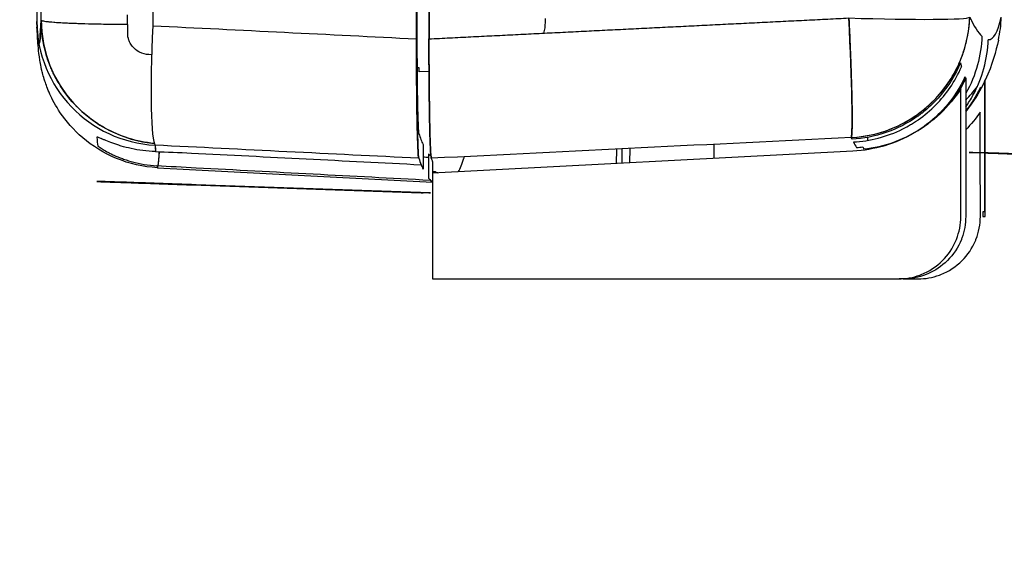
# Model space of a CAD drawing. Units: millimetres. Extents: x -2889 to 7932, y -2064 to 3716.
# Drawn here: x 720 to 759, y 2362 to 2384 of the extents above; entities that cross this region are included whole.
import ezdxf

# ---------------------------------------------------------------- set-up
doc = ezdxf.new("R2010")
doc.units = ezdxf.units.MM
doc.header["$LTSCALE"] = 100
doc.layers.add('0-50', color=7, linetype='Continuous')
doc.layers.add('Dimension', color=1, linetype='Continuous')
doc.styles.get("Standard").update_dxf_attribs({"font": 'ARIsoP1.shx'})
doc.dimstyles.new('0DP', dxfattribs={"dimscale": 20, "dimtxt": 2.5, "dimasz": 1.5, "dimexe": 1.5, "dimexo": 1, "dimgap": 1, "dimtad": 1, "dimdec": 0, "dimzin": 0, "dimdsep": 46, "dimtxsty": 'Standard', "dimcen": 0, "dimclrd": 256, "dimclre": 256, "dimclrt": 256, "dimadec": 0, "dimazin": 0, "dimtfac": 1, "dimtdec": 4, "dimtofl": 0, "dimtmove": 0, "dimatfit": 3, "dimfxl": 1, "dimtolj": 1, "dimtzin": 0, "dimlwd": -1, "dimlwe": -1, "dimarcsym": 0})

msp = doc.modelspace()

# ---------------------------------------------------------------- linework, layer by layer
at = {"layer": '0-50'}
for p, q in [((723.91, 2382.969), (723.907, 2383.706)), ((740.607, 2383.56), (740.604, 2383.411)), ((752.783, 2382.937), (752.783, 2382.937)), ((758.072, 2382.853), (758.072, 2382.851)), ((724.869, 2382.116), (724.759, 2382.122)), ((752.817, 2382.121), (752.817, 2382.121)), ((735.461, 2381.597), (735.461, 2381.597)), ((735.57, 2381.591), (735.482, 2381.596)), ((735.567, 2381.429), (735.57, 2381.591)), ((735.962, 2381.439), (735.567, 2381.429)), ((757.425, 2381.164), (757.425, 2375.645)), ((758.208, 2381.108), (758.178, 2381.045)), ((758.178, 2381.045), (758.178, 2378.193)), ((758.208, 2378.192), (758.208, 2381.108)), ((757.228, 2375.645), (757.224, 2380.745)), ((758.009, 2378.199), (758.008, 2379.813)), ((735.721, 2378.527), (735.721, 2377.539)), ((747.348, 2378.53), (747.348, 2377.963)), ((753.501, 2378.809), (753.502, 2378.688)), ((735.952, 2377.157), (735.952, 2378.145)), ((752.915, 2378.256), (736.102, 2377.372)), ((743.454, 2378.337), (743.448, 2377.758)), ((743.679, 2377.77), (743.684, 2378.349)), ((743.99, 2378.364), (743.985, 2377.786)), ((753.505, 2378.356), (753.506, 2378.319)), ((757.716, 2378.209), (757.564, 2378.208)), ((757.564, 2378.208), (758.166, 2378.187)), ((758.319, 2378.188), (757.716, 2378.209)), ((758.01, 2375.645), (758.009, 2378.192)), ((758.178, 2378.186), (758.178, 2375.823)), ((758.208, 2375.645), (758.208, 2378.185)), ((725.102, 2377.596), (736.102, 2377.019)), ((736.102, 2377.372), (736.105, 2373.145)), ((736.102, 2377.372), (736.105, 2373.145)), ((736.137, 2377.426), (736.137, 2377.444)), ((736.137, 2377.444), (736.225, 2377.444)), ((736.137, 2377.373), (736.137, 2377.426)), ((736.137, 2377.426), (736.137, 2377.426)), ((736.225, 2377.444), (736.225, 2377.378)), ((736.283, 2377.381), (736.284, 2377.41)), ((722.71, 2377.048), (722.677, 2377.042)), ((726.458, 2376.907), (735.646, 2376.585)), ((736.006, 2376.586), (726.651, 2376.913)), ((736.025, 2377.086), (736.006, 2377.086)), ((735.721, 2376.585), (729.649, 2376.798)), ((730.036, 2376.792), (735.952, 2376.585)), ((735.646, 2376.585), (735.721, 2376.585)), ((735.952, 2376.585), (736.025, 2376.585)), ((736.025, 2376.585), (736.006, 2376.586)), ((758.178, 2375.823), (758.116, 2375.823)), ((758.116, 2375.823), (758.116, 2375.645)), ((758.116, 2375.645), (758.208, 2375.645)), ((736.105, 2373.145), (754.73, 2373.145)), ((736.105, 2373.145), (754.73, 2373.145)), ((754.73, 2373.145), (754.759, 2373.145)), ((754.926, 2373.145), (754.759, 2373.145)), ((754.926, 2373.145), (755.513, 2373.145))]:
    msp.add_line(p, q, dxfattribs=at)
for centre, major_axis, ratio, start_param, end_param in [((758.521, 2429.904), (0.008, 1151.222), 0.020051, 1.529827, 1.611766), ((747.922, 2429.588), (6.038, -1150.682), 0.020223, 4.738237, 4.75254), ((717.082, 2429.639), (-6.706, 1146.477), 0.002701, 4.672122, 4.685918), ((717.084, 2429.615), (6.701, -1145.754), 0.002701, 1.530526, 1.54433), ((723.095, 2429.408), (-6.694, 1144.491), 0.002701, 1.598062, 1.610947), ((752.591, 2383.787), (4.997, -0.164), 0.039148, 4.746016, 6.253803), ((752.591, 2383.787), (0.247, -4.994), 0.030315, 0.058382, 1.529025), ((752.591, 2383.787), (4.506, 2.166), 0.998, 4.316279, 5.800274), ((688.317, 2924.54), (70.044, -541.819), 0.019871, 6.22301, 6.25837), ((753.851, 2383.787), (4.881, -1.083), 0.998295, 0.000004, 0.184742), ((717.16, 2930.352), (3.204, -547.793), 0.002701, 6.226133, 6.250523), ((725.275, 2383.48), (-4.993, -0.265), 0.998369, 6.235857, 7.747451), ((717.16, 2930.352), (3.204, -547.793), 0.002701, 6.280045, 6.341927), ((725.446, 2383.534), (-4.996, 0.2), 0.998272, 0.045971, 1.515367), ((725.446, 2383.534), (-5, -0.029), 0.040255, 0.002703, 1.258093), ((725.275, 2383.48), (-0.248, -4.994), 0.070305, 4.756405, 6.226252), ((753.326, 2382.891), (-4.993, -0.329), 0.999142, 2.575252, 3.041278), ((657.181, 3011.594), (100.603, -631.22), 0.007799, 6.214979, 6.2158), ((674.397, 2912.911), (83.401, -532.511), 0.009134, 6.210432, 6.213618), ((681.949, 2919.309), (75.916, -538.75), 0.01311, 6.231177, 6.233925), ((753.851, 2383.787), (-4.881, 1.083), 0.998295, 2.585383, 2.730171), ((683.435, 2920.747), (74.279, -540.149), 0.025563, 0.037341, 0.040082), ((682.472, 2959.786), (75.333, -579.108), 0.021725, 0.016023, 0.016901), ((686.889, 2923.709), (70.908, -543.037), 0.022762, 0.017932, 0.021), ((736.208, 2930.315), (-0.004, -552.313), 0.020051, 6.224337, 6.23956), ((753.851, 2383.787), (-4.881, 1.083), 0.998295, 2.124852, 2.134096), ((719.54, 2930.364), (3.209, -552.037), 0.002991, 6.241217, 6.260005), ((721.899, 2930.371), (3.204, -552.775), 0.002857, 6.226124, 6.234838), ((725.594, 2930.586), (-0.487, -552.99), 0.003209, 6.226146, 6.234857), ((683.039, 2925.077), (70.587, -547.177), 0.019844, 6.223143, 6.225263), ((683.22, 2925.102), (70.406, -547.201), 0.019862, 6.229083, 6.237585), ((721.899, 2930.384), (3.204, -552.788), 0.002857, 6.266802, 6.331312), ((721.88, 2930.384), (3.222, -552.788), 0.002858, 0.016008, 0.048126), ((752.8, 2383.395), (-4.738, -1.6), 0.998944, 1.296928, 1.348089), ((683.867, 2923.459), (69.88, -545.551), 0.014635, 6.237724, 6.241565), ((736.208, 2930.4), (-0.004, -553.386), 0.020051, 6.224337, 6.232847), ((736.208, 2930.403), (-0.004, -553.389), 0.020051, 6.224337, 6.232847), ((736.208, 2930.401), (-0.004, -553.387), 0.020051, 6.232847, 6.239633), ((736.708, 2930.402), (-0.004, -553.389), 0.020051, 6.224337, 6.228052), ((736.708, 2930.379), (-0.004, -553.365), 0.020051, 0.038617, 0.058849), ((721.991, 2930.385), (3.112, -552.789), 0.002858, 6.266802, 6.283019), ((736.708, 2930.304), (-0.004, -553.291), 0.020051, 6.245295, 6.246673), ((736.208, 2930.401), (-0.004, -553.387), 0.020051, 6.260451, 6.267092), ((736.208, 2930.403), (-0.004, -553.389), 0.020051, 6.267092, 6.274006)]:
    msp.add_ellipse(centre, major_axis=major_axis, ratio=ratio, start_param=start_param, end_param=end_param, dxfattribs=at)
for points, degree in [([(735.457, 2382.752), (735.432, 2414.187), (735.432, 2445.621), (735.458, 2477.056)], 3), ([(735.478, 2477.016), (735.452, 2445.608), (735.451, 2414.2), (735.477, 2382.792)], 3), ([(735.958, 2477.055), (735.932, 2445.621), (735.931, 2414.186), (735.957, 2382.751)], 3), ([(735.98, 2382.798), (735.955, 2414.202), (735.955, 2445.605), (735.981, 2477.008)], 3), ([(735.957, 2382.751), (739.316, 2382.918), (742.675, 2383.085), (746.035, 2383.252), (749.394, 2383.419), (752.753, 2383.586)], 5), ([(758.327, 2382.719), (758.54, 2382.714), (758.714, 2383.014), (758.848, 2383.618)], 3), ([(720.314, 2382.851), (720.302, 2382.997), (720.288, 2383.196), (720.275, 2383.45)], 3), ([(720.446, 2383.505), (720.419, 2382.841), (720.39, 2382.526), (720.36, 2382.562)], 3), ([(724.913, 2383.277), (728.428, 2383.102), (731.943, 2382.927), (735.457, 2382.752)], 3), ([(724.913, 2383.277), (728.428, 2383.102), (731.943, 2382.927), (735.457, 2382.752)], 3), ([(740.604, 2383.411), (740.601, 2383.264), (740.581, 2383.12), (740.543, 2382.979)], 3), ([(735.98, 2382.752), (735.98, 2382.768), (735.98, 2382.783), (735.98, 2382.798)], 3), ([(758.072, 2382.851), (758.046, 2382.106), (757.847, 2381.305), (757.425, 2380.558)], 3), ([(758.732, 2382.704), (758.628, 2382.236), (758.505, 2381.749), (758.204, 2381.099)], 3), ([(757.033, 2380.469), (757.183, 2380.69), (757.313, 2380.921), (757.425, 2381.164)], 3), ([(757.057, 2380.503), (757.195, 2380.711), (757.318, 2380.932), (757.425, 2381.164)], 3), ([(758.104, 2380.895), (757.948, 2380.588), (757.744, 2380.238), (757.425, 2379.849)], 3), ([(758.178, 2381.045), (758.154, 2380.995), (758.13, 2380.945), (758.104, 2380.895)], 3), ([(758.163, 2381.015), (758.168, 2381.024), (758.173, 2381.034), (758.178, 2381.044)], 3), ([(757.425, 2379.852), (757.666, 2380.151), (757.874, 2380.478), (758.041, 2380.826)], 3), ([(757.997, 2380.778), (757.836, 2380.446), (757.643, 2380.14), (757.425, 2379.863)], 3), ([(757.425, 2380.024), (757.534, 2380.18), (757.631, 2380.337), (757.716, 2380.492)], 3), ([(757.706, 2380.258), (757.752, 2380.322), (757.797, 2380.386), (757.841, 2380.452)], 3), ([(757.752, 2380.307), (757.704, 2380.238), (757.655, 2380.171), (757.604, 2380.105)], 3), ([(758.008, 2379.813), (757.832, 2379.563), (757.638, 2379.33), (757.425, 2379.114)], 3), ([(752.874, 2379.06), (752.874, 2379.06), (752.874, 2379.06), (752.874, 2379.06)], 3), ([(735.551, 2377.972), (732.037, 2378.146), (728.522, 2378.321), (725.007, 2378.495)], 3), ([(735.551, 2377.972), (732.037, 2378.146), (728.522, 2378.321), (725.007, 2378.495)], 3), ([(752.847, 2378.802), (747.248, 2378.525), (741.65, 2378.248), (736.051, 2377.971)], 3), ([(752.857, 2378.839), (752.857, 2378.839), (752.857, 2378.839), (752.857, 2378.839)], 3), ([(754.079, 2378.466), (754.097, 2378.464), (754.114, 2378.461), (754.129, 2378.458)], 3), ([(725.022, 2378.241), (725.479, 2378.227), (725.957, 2378.207), (726.458, 2378.182)], 3), ([(726.458, 2378.182), (729.52, 2378.026), (732.583, 2377.871), (735.646, 2377.715)], 3), ([(735.952, 2378.145), (735.98, 2378.113), (736.009, 2378.086), (736.037, 2378.065)], 3), ([(735.54, 2378.037), (735.54, 2378.037), (735.54, 2378.037), (735.54, 2378.037)], 3), ([(735.54, 2378.037), (735.54, 2378.037), (735.54, 2378.037), (735.54, 2378.037)], 3), ([(735.721, 2378.028), (735.798, 2378.024), (735.875, 2378.021), (735.952, 2378.017)], 3), ([(735.721, 2378.028), (735.798, 2378.024), (735.875, 2378.021), (735.952, 2378.017)], 3), ([(737.356, 2377.971), (737.36, 2377.982), (737.364, 2378.004), (737.368, 2378.036)], 3), ([(726.651, 2377.581), (726.109, 2377.61), (725.568, 2377.64), (725.076, 2377.67)], 3), ([(736.006, 2377.086), (732.888, 2377.251), (729.769, 2377.416), (726.651, 2377.581)], 3), ([(736.102, 2377.037), (736.077, 2377.049), (736.051, 2377.065), (736.025, 2377.086)], 3)]:
    msp.add_open_spline(points, degree=degree, dxfattribs=at)
for points, knots in [([(752.753, 2383.586), (752.756, 2383.511), (752.759, 2383.442), (752.764, 2383.358), (752.765, 2383.337), (752.766, 2383.315), (752.767, 2383.292), (752.767, 2383.281), (752.768, 2383.27), (752.768, 2383.261), (752.769, 2383.252), (752.769, 2383.243), (752.769, 2383.234), (752.77, 2383.216), (752.771, 2383.197), (752.772, 2383.177), (752.773, 2383.167), (752.773, 2383.157), (752.773, 2383.147), (752.774, 2383.142), (752.774, 2383.136), (752.774, 2383.131), (752.774, 2383.126), (752.775, 2383.119), (752.775, 2383.116), (752.777, 2383.059), (752.781, 2382.993), (752.784, 2382.918), (752.786, 2382.881), (752.787, 2382.841), (752.789, 2382.799), (752.79, 2382.778), (752.791, 2382.757), (752.792, 2382.735), (752.792, 2382.724), (752.793, 2382.713), (752.793, 2382.702), (752.793, 2382.696), (752.794, 2382.69), (752.794, 2382.685), (752.794, 2382.679), (752.794, 2382.671), (752.795, 2382.667), (752.797, 2382.603), (752.8, 2382.532), (752.803, 2382.455), (752.804, 2382.436), (752.805, 2382.417), (752.806, 2382.397), (752.806, 2382.387), (752.807, 2382.376), (752.807, 2382.369), (752.807, 2382.361), (752.808, 2382.354), (752.808, 2382.346), (752.809, 2382.316), (752.81, 2382.284), (752.812, 2382.251), (752.814, 2382.185), (752.817, 2382.114), (752.82, 2382.039), (752.821, 2382.002), (752.823, 2381.963), (752.824, 2381.923), (752.825, 2381.904), (752.826, 2381.884), (752.827, 2381.863), (752.827, 2381.853), (752.827, 2381.843), (752.828, 2381.833), (752.828, 2381.827), (752.828, 2381.822), (752.828, 2381.817), (752.828, 2381.812), (752.829, 2381.805), (752.829, 2381.802), (752.833, 2381.687), (752.837, 2381.561), (752.842, 2381.425), (752.844, 2381.357), (752.847, 2381.286), (752.849, 2381.213), (752.85, 2381.177), (752.851, 2381.14), (752.852, 2381.103), (752.853, 2381.084), (752.853, 2381.065), (752.854, 2381.046), (752.854, 2381.037), (752.854, 2381.027), (752.855, 2381.018), (752.855, 2381.013), (752.855, 2381.008), (752.855, 2381.003), (752.855, 2380.999), (752.855, 2380.992), (752.855, 2380.989), (752.859, 2380.881), (752.862, 2380.768), (752.865, 2380.65), (752.866, 2380.592), (752.868, 2380.532), (752.869, 2380.471), (752.87, 2380.441), (752.87, 2380.411), (752.871, 2380.38), (752.871, 2380.365), (752.871, 2380.349), (752.872, 2380.334), (752.872, 2380.327), (752.872, 2380.319), (752.872, 2380.311), (752.872, 2380.307), (752.872, 2380.303), (752.872, 2380.3), (752.873, 2380.296), (752.873, 2380.291), (752.873, 2380.288), (752.876, 2380.119), (752.879, 2379.938), (752.881, 2379.759), (752.881, 2379.67), (752.882, 2379.581), (752.881, 2379.496), (752.881, 2379.453), (752.881, 2379.411), (752.881, 2379.37), (752.881, 2379.35), (752.88, 2379.329), (752.88, 2379.31), (752.88, 2379.3), (752.88, 2379.29), (752.88, 2379.28), (752.88, 2379.275), (752.88, 2379.27), (752.879, 2379.265), (752.879, 2379.263), (752.879, 2379.261), (752.879, 2379.258), (752.879, 2379.256), (752.879, 2379.252), (752.879, 2379.251), (752.878, 2379.156), (752.875, 2379.057), (752.87, 2378.975), (752.865, 2378.892), (752.858, 2378.826), (752.847, 2378.802)], [0, 0, 0, 0, 0.03125, 0.03125, 0.03125, 0.0390625, 0.0390625, 0.0390625, 0.0429688, 0.0429688, 0.0429688, 0.046875, 0.046875, 0.046875, 0.0546875, 0.0546875, 0.0546875, 0.0585938, 0.0585938, 0.0585938, 0.0605469, 0.0605469, 0.0605469, 0.0625, 0.0625, 0.0625, 0.09375, 0.09375, 0.09375, 0.109375, 0.109375, 0.109375, 0.1171875, 0.1171875, 0.1171875, 0.1210937, 0.1210937, 0.1210937, 0.1230469, 0.1230469, 0.1230469, 0.125, 0.125, 0.125, 0.15625, 0.15625, 0.15625, 0.1640625, 0.1640625, 0.1640625, 0.1679687, 0.1679687, 0.1679687, 0.171875, 0.171875, 0.171875, 0.1875, 0.1875, 0.1875, 0.21875, 0.21875, 0.21875, 0.234375, 0.234375, 0.234375, 0.2421875, 0.2421875, 0.2421875, 0.2460937, 0.2460937, 0.2460937, 0.2480469, 0.2480469, 0.2480469, 0.25, 0.25, 0.25, 0.3125, 0.3125, 0.3125, 0.34375, 0.34375, 0.34375, 0.359375, 0.359375, 0.359375, 0.3671875, 0.3671875, 0.3671875, 0.3710937, 0.3710937, 0.3710937, 0.3730469, 0.3730469, 0.3730469, 0.375, 0.375, 0.375, 0.4375, 0.4375, 0.4375, 0.46875, 0.46875, 0.46875, 0.484375, 0.484375, 0.484375, 0.4921875, 0.4921875, 0.4921875, 0.4960937, 0.4960937, 0.4960937, 0.4980469, 0.4980469, 0.4980469, 0.5, 0.5, 0.5, 0.625, 0.625, 0.625, 0.6875, 0.6875, 0.6875, 0.71875, 0.71875, 0.71875, 0.734375, 0.734375, 0.734375, 0.7421875, 0.7421875, 0.7421875, 0.7460937, 0.7460937, 0.7460937, 0.7480469, 0.7480469, 0.7480469, 0.75, 0.75, 0.75, 0.875, 0.875, 0.875, 1, 1, 1, 1]), ([(752.847, 2378.802), (753.427, 2378.833), (754.02, 2378.966), (754.587, 2379.214), (754.87, 2379.337), (755.146, 2379.489), (755.409, 2379.669), (755.541, 2379.759), (755.669, 2379.856), (755.793, 2379.96), (755.856, 2380.011), (755.917, 2380.065), (755.977, 2380.12), (756.007, 2380.148), (756.036, 2380.176), (756.066, 2380.204), (756.08, 2380.219), (756.095, 2380.233), (756.11, 2380.247), (756.117, 2380.254), (756.124, 2380.262), (756.131, 2380.269), (756.139, 2380.276), (756.147, 2380.285), (756.153, 2380.291), (756.348, 2380.489), (756.538, 2380.715), (756.713, 2380.97), (756.8, 2381.097), (756.884, 2381.232), (756.962, 2381.373), (757.002, 2381.444), (757.04, 2381.517), (757.076, 2381.592), (757.095, 2381.629), (757.113, 2381.667), (757.13, 2381.705), (757.139, 2381.724), (757.148, 2381.743), (757.156, 2381.762), (757.161, 2381.772), (757.165, 2381.782), (757.169, 2381.791), (757.171, 2381.796), (757.173, 2381.801), (757.176, 2381.806), (757.178, 2381.811), (757.181, 2381.817), (757.182, 2381.82), (757.264, 2382.01), (757.355, 2382.252), (757.432, 2382.552), (757.462, 2382.667), (757.489, 2382.791), (757.513, 2382.923), (757.54, 2383.08), (757.563, 2383.248), (757.576, 2383.428), (757.58, 2383.49), (757.584, 2383.553), (757.586, 2383.618)], [0, 0, 0, 0, 0.25, 0.25, 0.25, 0.375, 0.375, 0.375, 0.4375, 0.4375, 0.4375, 0.46875, 0.46875, 0.46875, 0.484375, 0.484375, 0.484375, 0.4921875, 0.4921875, 0.4921875, 0.4960938, 0.4960938, 0.4960938, 0.5, 0.5, 0.5, 0.625, 0.625, 0.625, 0.6875, 0.6875, 0.6875, 0.71875, 0.71875, 0.71875, 0.734375, 0.734375, 0.734375, 0.7421875, 0.7421875, 0.7421875, 0.7460938, 0.7460938, 0.7460938, 0.7480469, 0.7480469, 0.7480469, 0.75, 0.75, 0.75, 0.875, 0.875, 0.875, 0.9232596, 0.9232596, 0.9232596, 0.9803362, 0.9803362, 0.9803362, 1, 1, 1, 1]), ([(725.102, 2377.596), (724.539, 2377.625), (723.975, 2377.754), (722.961, 2378.171), (722.496, 2378.461), (721.741, 2379.107), (721.435, 2379.469), (721.026, 2380.075), (720.893, 2380.332), (720.703, 2380.751), (720.643, 2380.92), (720.529, 2381.269), (720.495, 2381.414), (720.411, 2381.784), (720.394, 2381.917), (720.33, 2382.393), (720.32, 2382.591), (720.295, 2382.974), (720.288, 2383.09), (720.282, 2383.214)], [0, 0, 0, 0, 0.176467, 0.176467, 0.348084, 0.348084, 0.512309, 0.512309, 0.651873, 0.651873, 0.793284, 0.793284, 1.01061, 1.01061, 1.480831, 1.480831, 2.889425, 2.889425, 3.466174, 3.466174, 3.466174, 3.466174]), ([(724.969, 2378.566), (724.604, 2378.601), (724.267, 2378.673), (723.962, 2378.768), (723.596, 2378.882), (723.276, 2379.026), (723.001, 2379.18), (722.726, 2379.334), (722.495, 2379.497), (722.303, 2379.653), (722.206, 2379.73), (722.12, 2379.806), (722.041, 2379.879), (722.002, 2379.915), (721.965, 2379.951), (721.93, 2379.985), (721.913, 2380.003), (721.896, 2380.02), (721.879, 2380.036), (721.871, 2380.045), (721.863, 2380.053), (721.855, 2380.061), (721.851, 2380.066), (721.847, 2380.07), (721.843, 2380.074), (721.84, 2380.077), (721.837, 2380.08), (721.834, 2380.083), (721.827, 2380.09), (721.807, 2380.111), (721.792, 2380.127), (721.522, 2380.416), (721.319, 2380.701), (721.163, 2380.958), (721.082, 2381.093), (721.014, 2381.221), (720.956, 2381.339), (720.927, 2381.398), (720.9, 2381.454), (720.876, 2381.509), (720.864, 2381.536), (720.853, 2381.562), (720.842, 2381.588), (720.836, 2381.601), (720.831, 2381.613), (720.826, 2381.626), (720.823, 2381.632), (720.821, 2381.638), (720.818, 2381.645), (720.817, 2381.648), (720.816, 2381.651), (720.814, 2381.654), (720.814, 2381.655), (720.813, 2381.657), (720.812, 2381.659), (720.812, 2381.66), (720.812, 2381.66), (720.811, 2381.663), (720.732, 2381.856), (720.676, 2382.03), (720.633, 2382.181), (720.612, 2382.257), (720.594, 2382.327), (720.579, 2382.391), (720.571, 2382.424), (720.564, 2382.454), (720.558, 2382.484), (720.555, 2382.498), (720.552, 2382.512), (720.549, 2382.526), (720.547, 2382.533), (720.546, 2382.54), (720.545, 2382.547), (720.544, 2382.55), (720.543, 2382.554), (720.543, 2382.557), (720.542, 2382.559), (720.542, 2382.56), (720.542, 2382.562), (720.541, 2382.564), (720.541, 2382.564), (720.541, 2382.567), (720.521, 2382.668), (720.506, 2382.757), (720.495, 2382.835), (720.489, 2382.874), (720.485, 2382.91), (720.481, 2382.943), (720.479, 2382.96), (720.477, 2382.976), (720.475, 2382.991), (720.475, 2382.998), (720.474, 2383.006), (720.473, 2383.013), (720.473, 2383.016), (720.472, 2383.02), (720.472, 2383.023), (720.472, 2383.025), (720.472, 2383.027), (720.471, 2383.029), (720.471, 2383.03), (720.471, 2383.031), (720.471, 2383.034), (720.466, 2383.084), (720.462, 2383.128), (720.459, 2383.168), (720.458, 2383.187), (720.457, 2383.206), (720.455, 2383.222), (720.455, 2383.231), (720.454, 2383.239), (720.454, 2383.247), (720.454, 2383.251), (720.454, 2383.254), (720.453, 2383.258), (720.453, 2383.26), (720.453, 2383.262), (720.453, 2383.264), (720.453, 2383.265), (720.453, 2383.266), (720.453, 2383.269), (720.451, 2383.293), (720.45, 2383.315), (720.45, 2383.335), (720.449, 2383.345), (720.449, 2383.354), (720.449, 2383.363), (720.448, 2383.367), (720.448, 2383.371), (720.448, 2383.375), (720.448, 2383.377), (720.448, 2383.379), (720.448, 2383.381), (720.448, 2383.383), (720.448, 2383.384), (720.448, 2383.387), (720.447, 2383.414), (720.447, 2383.437), (720.446, 2383.456), (720.446, 2383.476), (720.446, 2383.492), (720.446, 2383.505)], [0.0206896, 0.0206896, 0.0206896, 0.0206896, 0.125, 0.125, 0.125, 0.25, 0.25, 0.25, 0.375, 0.375, 0.375, 0.4375, 0.4375, 0.4375, 0.46875, 0.46875, 0.46875, 0.484375, 0.484375, 0.484375, 0.4921875, 0.4921875, 0.4921875, 0.4960938, 0.4960938, 0.4960938, 0.4990234, 0.4990234, 0.4990234, 0.5056772, 0.5056772, 0.5056772, 0.625, 0.625, 0.625, 0.6875, 0.6875, 0.6875, 0.71875, 0.71875, 0.71875, 0.734375, 0.734375, 0.734375, 0.7421875, 0.7421875, 0.7421875, 0.7460938, 0.7460938, 0.7460938, 0.7480469, 0.7480469, 0.7480469, 0.7490234, 0.7490234, 0.7490234, 0.75, 0.75, 0.75, 0.8125, 0.8125, 0.8125, 0.84375, 0.84375, 0.84375, 0.859375, 0.859375, 0.859375, 0.8671875, 0.8671875, 0.8671875, 0.8710938, 0.8710938, 0.8710938, 0.8730469, 0.8730469, 0.8730469, 0.8740234, 0.8740234, 0.8740234, 0.875, 0.875, 0.875, 0.90625, 0.90625, 0.90625, 0.921875, 0.921875, 0.921875, 0.9296875, 0.9296875, 0.9296875, 0.9335938, 0.9335938, 0.9335938, 0.9355469, 0.9355469, 0.9355469, 0.9365234, 0.9365234, 0.9365234, 0.9375, 0.9375, 0.9375, 0.953125, 0.953125, 0.953125, 0.9609375, 0.9609375, 0.9609375, 0.9648438, 0.9648438, 0.9648438, 0.9667969, 0.9667969, 0.9667969, 0.9677734, 0.9677734, 0.9677734, 0.96875, 0.96875, 0.96875, 0.9765625, 0.9765625, 0.9765625, 0.9804688, 0.9804688, 0.9804688, 0.9824219, 0.9824219, 0.9824219, 0.9833984, 0.9833984, 0.9833984, 0.984375, 0.984375, 0.984375, 0.9921875, 0.9921875, 0.9921875, 1, 1, 1, 1]), ([(720.446, 2383.505), (720.446, 2383.504), (720.446, 2383.504), (720.446, 2383.503), (720.446, 2383.503), (720.446, 2383.502), (720.447, 2383.502), (720.447, 2383.501), (720.447, 2383.501), (720.447, 2383.501), (720.447, 2383.501), (720.447, 2383.5), (720.448, 2383.5), (720.448, 2383.499), (720.448, 2383.499), (720.449, 2383.498), (720.449, 2383.498), (720.449, 2383.498), (720.45, 2383.498), (720.45, 2383.497), (720.45, 2383.497), (720.45, 2383.497), (720.451, 2383.496), (720.451, 2383.496), (720.452, 2383.495), (720.453, 2383.495), (720.453, 2383.494), (720.454, 2383.494), (720.454, 2383.494), (720.455, 2383.493), (720.455, 2383.493), (720.456, 2383.493), (720.456, 2383.493), (720.456, 2383.493), (720.456, 2383.492), (720.457, 2383.492), (720.457, 2383.492), (720.459, 2383.491), (720.462, 2383.489), (720.466, 2383.487), (720.468, 2383.486), (720.47, 2383.486), (720.473, 2383.485), (720.474, 2383.484), (720.475, 2383.484), (720.477, 2383.483), (720.478, 2383.483), (720.479, 2383.482), (720.479, 2383.482), (720.48, 2383.482), (720.48, 2383.482), (720.481, 2383.482), (720.481, 2383.482), (720.482, 2383.481), (720.482, 2383.481), (720.488, 2383.48), (720.495, 2383.477), (720.504, 2383.475), (720.509, 2383.474), (720.514, 2383.473), (720.52, 2383.471), (720.523, 2383.471), (720.526, 2383.47), (720.53, 2383.469), (720.531, 2383.469), (720.533, 2383.469), (720.535, 2383.468), (720.536, 2383.468), (720.537, 2383.468), (720.538, 2383.468), (720.539, 2383.468), (720.54, 2383.467), (720.54, 2383.467), (720.561, 2383.463), (720.589, 2383.458), (720.633, 2383.452), (720.654, 2383.449), (720.68, 2383.446), (720.71, 2383.442), (720.725, 2383.441), (720.741, 2383.439), (720.758, 2383.437), (720.767, 2383.436), (720.776, 2383.436), (720.786, 2383.435), (720.791, 2383.434), (720.795, 2383.434), (720.8, 2383.433), (720.803, 2383.433), (720.805, 2383.433), (720.808, 2383.433), (720.809, 2383.432), (720.81, 2383.432), (720.811, 2383.432), (720.813, 2383.432), (720.815, 2383.432), (720.815, 2383.432), (720.894, 2383.424), (721.006, 2383.415), (721.172, 2383.405), (721.255, 2383.4), (721.352, 2383.395), (721.465, 2383.39), (721.522, 2383.387), (721.583, 2383.384), (721.648, 2383.382), (721.681, 2383.38), (721.715, 2383.379), (721.75, 2383.378), (721.767, 2383.377), (721.785, 2383.376), (721.803, 2383.376), (721.812, 2383.375), (721.822, 2383.375), (721.831, 2383.374), (721.835, 2383.374), (721.84, 2383.374), (721.845, 2383.374), (721.847, 2383.374), (721.849, 2383.374), (721.852, 2383.374), (721.854, 2383.374), (721.858, 2383.374), (721.859, 2383.373), (721.985, 2383.369), (722.142, 2383.364), (722.338, 2383.358), (722.534, 2383.353), (722.77, 2383.348), (723.051, 2383.343), (723.3, 2383.339), (723.586, 2383.336), (723.909, 2383.334)], [0, 0, 0, 0, 0.0039062, 0.0039062, 0.0039062, 0.0078125, 0.0078125, 0.0078125, 0.0097656, 0.0097656, 0.0097656, 0.0117187, 0.0117187, 0.0117187, 0.015625, 0.015625, 0.015625, 0.0175781, 0.0175781, 0.0175781, 0.0195312, 0.0195312, 0.0195312, 0.0234375, 0.0234375, 0.0234375, 0.0273437, 0.0273437, 0.0273437, 0.0292969, 0.0292969, 0.0292969, 0.0302734, 0.0302734, 0.0302734, 0.03125, 0.03125, 0.03125, 0.046875, 0.046875, 0.046875, 0.0546875, 0.0546875, 0.0546875, 0.0585937, 0.0585937, 0.0585937, 0.0605469, 0.0605469, 0.0605469, 0.0615234, 0.0615234, 0.0615234, 0.0625, 0.0625, 0.0625, 0.09375, 0.09375, 0.09375, 0.109375, 0.109375, 0.109375, 0.1171875, 0.1171875, 0.1171875, 0.1210937, 0.1210937, 0.1210937, 0.1230469, 0.1230469, 0.1230469, 0.125, 0.125, 0.125, 0.1875, 0.1875, 0.1875, 0.21875, 0.21875, 0.21875, 0.234375, 0.234375, 0.234375, 0.2421875, 0.2421875, 0.2421875, 0.2460937, 0.2460937, 0.2460937, 0.2480469, 0.2480469, 0.2480469, 0.2490234, 0.2490234, 0.2490234, 0.25, 0.25, 0.25, 0.375, 0.375, 0.375, 0.4375, 0.4375, 0.4375, 0.46875, 0.46875, 0.46875, 0.484375, 0.484375, 0.484375, 0.4921875, 0.4921875, 0.4921875, 0.4960937, 0.4960937, 0.4960937, 0.4980469, 0.4980469, 0.4980469, 0.4990234, 0.4990234, 0.4990234, 0.5, 0.5, 0.5, 0.625, 0.625, 0.625, 0.75, 0.75, 0.75, 0.8611059, 0.8611059, 0.8611059, 0.8611059]), ([(724.759, 2382.122), (724.626, 2382.128), (724.5, 2382.162), (724.383, 2382.221), (724.375, 2382.225), (724.366, 2382.23), (724.359, 2382.234), (724.264, 2382.285), (724.182, 2382.351), (724.112, 2382.432), (724.108, 2382.437), (724.103, 2382.444), (724.099, 2382.448), (724.052, 2382.506), (724.013, 2382.567), (723.983, 2382.634), (723.973, 2382.656), (723.964, 2382.68), (723.956, 2382.702), (723.925, 2382.788), (723.91, 2382.877), (723.91, 2382.969)], [0, 0, 0, 0, 0.234375, 0.234375, 0.234375, 0.25, 0.25, 0.25, 0.484375, 0.484375, 0.484375, 0.5, 0.5, 0.5, 0.6875, 0.6875, 0.6875, 0.75, 0.75, 0.75, 1, 1, 1, 1]), ([(735.551, 2377.972), (735.539, 2378.008), (735.527, 2378.154), (735.516, 2378.41), (735.505, 2378.666), (735.495, 2379.016), (735.486, 2379.457), (735.477, 2379.898), (735.47, 2380.405), (735.465, 2380.972), (735.46, 2381.54), (735.458, 2382.133), (735.457, 2382.752)], [0, 0, 0, 0, 0.25, 0.25, 0.25, 0.5, 0.5, 0.5, 0.75, 0.75, 0.75, 1, 1, 1, 1]), ([(735.457, 2382.752), (735.458, 2382.111), (735.46, 2381.491), (735.465, 2380.931), (735.47, 2380.372), (735.478, 2379.873), (735.486, 2379.457), (735.502, 2378.625), (735.526, 2378.048), (735.551, 2377.972)], [0, 0, 0, 0, 0.25, 0.25, 0.25, 0.5, 0.5, 0.5, 1, 1, 1, 1]), ([(735.477, 2382.792), (735.477, 2382.296), (735.48, 2381.82), (735.484, 2381.365), (735.487, 2380.909), (735.493, 2380.504), (735.5, 2380.15), (735.507, 2379.795), (735.515, 2379.515), (735.524, 2379.31), (735.533, 2379.104), (735.543, 2378.987), (735.553, 2378.958)], [0, 0, 0, 0, 0.25, 0.25, 0.25, 0.5, 0.5, 0.5, 0.75, 0.75, 0.75, 1, 1, 1, 1]), ([(735.957, 2382.751), (735.958, 2382.133), (735.96, 2381.54), (735.965, 2380.972), (735.97, 2380.403), (735.977, 2379.898), (735.986, 2379.456), (735.994, 2379.015), (736.004, 2378.665), (736.016, 2378.409), (736.027, 2378.154), (736.039, 2378.008), (736.051, 2377.971)], [0, 0, 0, 0, 0.25, 0.25, 0.25, 0.5, 0.5, 0.5, 0.75, 0.75, 0.75, 1, 1, 1, 1]), ([(736.051, 2377.971), (736.038, 2378.009), (736.026, 2378.17), (736.015, 2378.428), (736.004, 2378.686), (735.994, 2379.04), (735.986, 2379.456), (735.969, 2380.288), (735.958, 2381.469), (735.957, 2382.751)], [0, 0, 0, 0, 0.25, 0.25, 0.25, 0.5, 0.5, 0.5, 1, 1, 1, 1]), ([(757.214, 2381.788), (757.016, 2381.319), (756.756, 2380.901), (756.46, 2380.542), (756.37, 2380.433), (756.277, 2380.33), (756.181, 2380.232), (756.04, 2380.088), (755.893, 2379.955), (755.743, 2379.834), (755.701, 2379.8), (755.659, 2379.767), (755.616, 2379.735), (755.595, 2379.719), (755.573, 2379.703), (755.552, 2379.687), (755.541, 2379.679), (755.531, 2379.672), (755.52, 2379.664), (755.509, 2379.656), (755.5, 2379.649), (755.488, 2379.641), (754.707, 2379.091), (753.788, 2378.785), (752.879, 2378.737)], [0, 0, 0, 0, 0.25, 0.25, 0.25, 0.325754, 0.325754, 0.325754, 0.4375, 0.4375, 0.4375, 0.46875, 0.46875, 0.46875, 0.484375, 0.484375, 0.484375, 0.492187, 0.492187, 0.492187, 0.5, 0.5, 0.5, 1, 1, 1, 1]), ([(752.935, 2378.626), (753.591, 2378.66), (754.269, 2378.828), (754.906, 2379.147), (755.012, 2379.2), (755.117, 2379.257), (755.22, 2379.318), (755.272, 2379.349), (755.323, 2379.381), (755.374, 2379.413), (755.399, 2379.43), (755.424, 2379.446), (755.45, 2379.463), (755.462, 2379.472), (755.475, 2379.48), (755.487, 2379.489), (755.5, 2379.497), (755.514, 2379.507), (755.525, 2379.515), (755.771, 2379.686), (756.012, 2379.887), (756.239, 2380.118), (756.641, 2380.529), (757, 2381.038), (757.258, 2381.635)], [0, 0, 0, 0, 0.375, 0.375, 0.375, 0.4375, 0.4375, 0.4375, 0.46875, 0.46875, 0.46875, 0.484375, 0.484375, 0.484375, 0.492188, 0.492188, 0.492188, 0.5, 0.5, 0.5, 0.680251, 0.680251, 0.680251, 1, 1, 1, 1]), ([(757.395, 2381.236), (757.199, 2380.806), (756.945, 2380.413), (756.651, 2380.068), (756.575, 2379.978), (756.496, 2379.892), (756.415, 2379.81), (755.868, 2379.253), (755.213, 2378.849), (754.534, 2378.605), (754.145, 2378.466), (753.747, 2378.378), (753.355, 2378.338)], [0, 0, 0, 0, 0.25, 0.25, 0.25, 0.314636, 0.314636, 0.314636, 0.75, 0.75, 0.75, 1, 1, 1, 1]), ([(757.224, 2380.745), (756.989, 2380.383), (756.715, 2380.054), (756.402, 2379.756), (756.088, 2379.458), (755.744, 2379.201), (755.37, 2378.985), (754.996, 2378.768), (754.601, 2378.598), (754.186, 2378.475), (753.771, 2378.352), (753.347, 2378.279), (752.915, 2378.256)], [0, 0, 0, 0, 0.25, 0.25, 0.25, 0.5, 0.5, 0.5, 0.75, 0.75, 0.75, 1, 1, 1, 1]), ([(725.022, 2378.241), (724.672, 2378.252), (724.347, 2378.297), (724.055, 2378.36), (723.909, 2378.391), (723.774, 2378.426), (723.65, 2378.463), (723.589, 2378.481), (723.53, 2378.5), (723.473, 2378.518), (723.445, 2378.528), (723.418, 2378.537), (723.391, 2378.546), (723.364, 2378.556), (723.339, 2378.565), (723.312, 2378.574), (723.206, 2378.613), (723.114, 2378.649), (723.036, 2378.682), (722.996, 2378.698), (722.96, 2378.713), (722.928, 2378.727), (722.911, 2378.734), (722.896, 2378.74), (722.881, 2378.747), (722.874, 2378.75), (722.867, 2378.753), (722.86, 2378.756), (722.853, 2378.759), (722.846, 2378.761), (722.839, 2378.764), (722.729, 2378.811), (722.676, 2378.829), (722.677, 2378.813)], [0, 0, 0, 0, 0.25, 0.25, 0.25, 0.375, 0.375, 0.375, 0.4375, 0.4375, 0.4375, 0.46875, 0.46875, 0.46875, 0.5, 0.5, 0.5, 0.625, 0.625, 0.625, 0.6875, 0.6875, 0.6875, 0.71875, 0.71875, 0.71875, 0.734375, 0.734375, 0.734375, 0.75, 0.75, 0.75, 1, 1, 1, 1]), ([(722.71, 2378.476), (722.711, 2378.469), (722.743, 2378.443), (722.806, 2378.4), (722.817, 2378.393), (722.828, 2378.386), (722.84, 2378.378), (722.847, 2378.374), (722.853, 2378.37), (722.86, 2378.365), (722.866, 2378.361), (722.874, 2378.356), (722.88, 2378.352), (722.934, 2378.319), (723, 2378.279), (723.079, 2378.236), (723.119, 2378.214), (723.162, 2378.192), (723.209, 2378.168), (723.232, 2378.157), (723.256, 2378.145), (723.281, 2378.133), (723.306, 2378.121), (723.332, 2378.108), (723.358, 2378.097), (723.461, 2378.05), (723.574, 2378.002), (723.698, 2377.957), (723.76, 2377.934), (723.825, 2377.912), (723.892, 2377.89), (723.959, 2377.869), (724.029, 2377.848), (724.102, 2377.828), (724.398, 2377.749), (724.724, 2377.691), (725.076, 2377.67)], [0, 0, 0, 0, 0.1875, 0.1875, 0.1875, 0.21875, 0.21875, 0.21875, 0.234375, 0.234375, 0.234375, 0.25, 0.25, 0.25, 0.375, 0.375, 0.375, 0.4375, 0.4375, 0.4375, 0.46875, 0.46875, 0.46875, 0.5, 0.5, 0.5, 0.625, 0.625, 0.625, 0.6875, 0.6875, 0.6875, 0.75, 0.75, 0.75, 1, 1, 1, 1]), ([(758.166, 2378.187), (758.36, 2378.18), (758.546, 2378.173), (758.722, 2378.167), (758.897, 2378.161), (759.052, 2378.156), (759.183, 2378.151), (759.315, 2378.146), (759.415, 2378.142), (759.485, 2378.14), (759.554, 2378.137), (759.587, 2378.136), (759.583, 2378.136)], [0, 0, 0, 0, 0.25, 0.25, 0.25, 0.5, 0.5, 0.5, 0.75, 0.75, 0.75, 1, 1, 1, 1]), ([(759.796, 2378.138), (759.792, 2378.137), (759.751, 2378.139), (759.675, 2378.141), (759.599, 2378.144), (759.491, 2378.147), (759.354, 2378.152), (759.217, 2378.157), (759.059, 2378.162), (758.879, 2378.168), (758.7, 2378.175), (758.513, 2378.181), (758.319, 2378.188)], [0, 0, 0, 0, 0.25, 0.25, 0.25, 0.5, 0.5, 0.5, 0.75, 0.75, 0.75, 1, 1, 1, 1]), ([(736.092, 2377.854), (736.093, 2377.852), (736.094, 2377.848), (736.094, 2377.841), (736.095, 2377.833), (736.095, 2377.822), (736.096, 2377.81), (736.097, 2377.798), (736.097, 2377.783), (736.098, 2377.765), (736.098, 2377.747), (736.099, 2377.726), (736.099, 2377.704), (736.099, 2377.683), (736.1, 2377.659), (736.1, 2377.634), (736.1, 2377.608), (736.101, 2377.579), (736.101, 2377.551), (736.102, 2377.495), (736.102, 2377.435), (736.102, 2377.372)], [0, 0, 0, 0, 0.125, 0.125, 0.125, 0.25, 0.25, 0.25, 0.375, 0.375, 0.375, 0.5, 0.5, 0.5, 0.625, 0.625, 0.625, 0.75, 0.75, 0.75, 1, 1, 1, 1]), ([(722.677, 2377.042), (722.676, 2377.042), (722.769, 2377.038), (722.958, 2377.031), (723.146, 2377.024), (723.417, 2377.015), (723.768, 2377.002), (724.12, 2376.989), (724.528, 2376.975), (724.993, 2376.959), (725.458, 2376.942), (725.946, 2376.925), (726.458, 2376.907)], [0, 0, 0, 0, 0.25, 0.25, 0.25, 0.5, 0.5, 0.5, 0.75, 0.75, 0.75, 1, 1, 1, 1]), ([(726.651, 2376.913), (726.127, 2376.932), (725.624, 2376.949), (725.142, 2376.966), (724.66, 2376.982), (724.234, 2376.997), (723.866, 2377.01), (723.497, 2377.022), (723.213, 2377.032), (723.013, 2377.039), (722.813, 2377.045), (722.712, 2377.049), (722.71, 2377.048)], [0, 0, 0, 0, 0.25, 0.25, 0.25, 0.5, 0.5, 0.5, 0.75, 0.75, 0.75, 1, 1, 1, 1]), ([(729.649, 2376.798), (729.335, 2376.809), (729.024, 2376.82), (728.718, 2376.831), (728.697, 2376.831), (728.678, 2376.832), (728.657, 2376.833), (728.355, 2376.843), (728.061, 2376.854), (727.775, 2376.864), (727.735, 2376.865), (727.696, 2376.867), (727.654, 2376.868), (727.401, 2376.877), (727.159, 2376.886), (726.928, 2376.894), (726.851, 2376.897), (726.776, 2376.899), (726.7, 2376.902), (726.394, 2376.913), (726.113, 2376.923), (725.859, 2376.932), (725.668, 2376.939), (725.494, 2376.945), (725.338, 2376.95), (725.286, 2376.952), (725.235, 2376.954), (725.187, 2376.956), (725.022, 2376.962), (724.882, 2376.967), (724.767, 2376.971), (724.751, 2376.972), (724.735, 2376.972), (724.72, 2376.973), (724.61, 2376.977), (724.528, 2376.98), (724.476, 2376.982), (724.472, 2376.982), (724.469, 2376.982), (724.466, 2376.983), (724.417, 2376.985), (724.398, 2376.985), (724.41, 2376.985), (724.421, 2376.985), (724.458, 2376.984), (724.522, 2376.982), (724.527, 2376.982), (724.531, 2376.982), (724.535, 2376.982), (724.602, 2376.979), (724.693, 2376.976), (724.809, 2376.973), (724.826, 2376.972), (724.842, 2376.971), (724.861, 2376.971), (724.971, 2376.967), (725.098, 2376.963), (725.245, 2376.958), (725.293, 2376.956), (725.343, 2376.955), (725.397, 2376.953), (725.612, 2376.946), (725.857, 2376.937), (726.13, 2376.928), (726.335, 2376.921), (726.553, 2376.913), (726.785, 2376.905), (726.862, 2376.903), (726.942, 2376.9), (727.021, 2376.897), (727.295, 2376.888), (727.582, 2376.878), (727.882, 2376.867), (727.925, 2376.866), (727.97, 2376.864), (728.011, 2376.863), (728.323, 2376.852), (728.643, 2376.841), (728.97, 2376.829), (728.992, 2376.829), (729.015, 2376.828), (729.036, 2376.827), (729.367, 2376.816), (729.7, 2376.804), (730.036, 2376.792)], [0, 0, 0, 0, 0.058594, 0.058594, 0.058594, 0.0625, 0.0625, 0.0625, 0.117188, 0.117188, 0.117188, 0.125, 0.125, 0.125, 0.171875, 0.171875, 0.171875, 0.1875, 0.1875, 0.1875, 0.25, 0.25, 0.25, 0.296875, 0.296875, 0.296875, 0.3125, 0.3125, 0.3125, 0.367187, 0.367187, 0.367187, 0.375, 0.375, 0.375, 0.433594, 0.433594, 0.433594, 0.4375, 0.4375, 0.4375, 0.5, 0.5, 0.5, 0.558594, 0.558594, 0.558594, 0.5625, 0.5625, 0.5625, 0.617187, 0.617187, 0.617187, 0.625, 0.625, 0.625, 0.671875, 0.671875, 0.671875, 0.6875, 0.6875, 0.6875, 0.75, 0.75, 0.75, 0.796875, 0.796875, 0.796875, 0.8125, 0.8125, 0.8125, 0.867187, 0.867187, 0.867187, 0.875, 0.875, 0.875, 0.933594, 0.933594, 0.933594, 0.9375, 0.9375, 0.9375, 1, 1, 1, 1]), ([(754.73, 2373.145), (755.028, 2373.145), (755.316, 2373.196), (755.595, 2373.299), (755.613, 2373.306), (755.63, 2373.313), (755.65, 2373.321), (755.971, 2373.447), (756.253, 2373.633), (756.497, 2373.877), (756.726, 2374.106), (756.903, 2374.368), (757.029, 2374.665), (757.037, 2374.685), (757.046, 2374.706), (757.053, 2374.725), (757.17, 2375.02), (757.228, 2375.327), (757.228, 2375.645)], [0, 0, 0, 0, 0.234375, 0.234375, 0.234375, 0.25, 0.25, 0.25, 0.5, 0.5, 0.5, 0.734375, 0.734375, 0.734375, 0.75, 0.75, 0.75, 1, 1, 1, 1]), ([(757.425, 2375.645), (757.425, 2375.347), (757.374, 2375.059), (757.271, 2374.78), (757.264, 2374.762), (757.258, 2374.745), (757.25, 2374.725), (757.123, 2374.404), (756.937, 2374.121), (756.693, 2373.877), (756.464, 2373.649), (756.202, 2373.471), (755.905, 2373.345), (755.886, 2373.337), (755.864, 2373.328), (755.846, 2373.321), (755.55, 2373.204), (755.244, 2373.145), (754.926, 2373.145)], [0, 0, 0, 0, 0.234375, 0.234375, 0.234375, 0.25, 0.25, 0.25, 0.5, 0.5, 0.5, 0.734375, 0.734375, 0.734375, 0.75, 0.75, 0.75, 1, 1, 1, 1]), ([(755.513, 2373.145), (755.81, 2373.145), (756.099, 2373.196), (756.377, 2373.299), (756.396, 2373.306), (756.413, 2373.313), (756.433, 2373.321), (756.753, 2373.447), (757.036, 2373.633), (757.28, 2373.877), (757.508, 2374.106), (757.685, 2374.368), (757.811, 2374.665), (757.819, 2374.685), (757.828, 2374.706), (757.836, 2374.725), (757.952, 2375.02), (758.011, 2375.327), (758.01, 2375.645)], [0, 0, 0, 0, 0.234375, 0.234375, 0.234375, 0.25, 0.25, 0.25, 0.5, 0.5, 0.5, 0.734375, 0.734375, 0.734375, 0.75, 0.75, 0.75, 1, 1, 1, 1])]:
    msp.add_open_spline(points, degree=3, knots=knots, dxfattribs=at)

# ---------------------------------------------------------------- leaders
at = {"layer": 'Dimension', "annotation_type": 0, "has_hookline": 1, "hookline_direction": 1, "text_width": 445}
msp.add_leader([(960.331, 2422.5), (715.7, 1885.419), (685.7, 1885.419)], dimstyle='0DP', override={"dimtad": 0}, dxfattribs=at)

doc.saveas('drawing.dxf')
